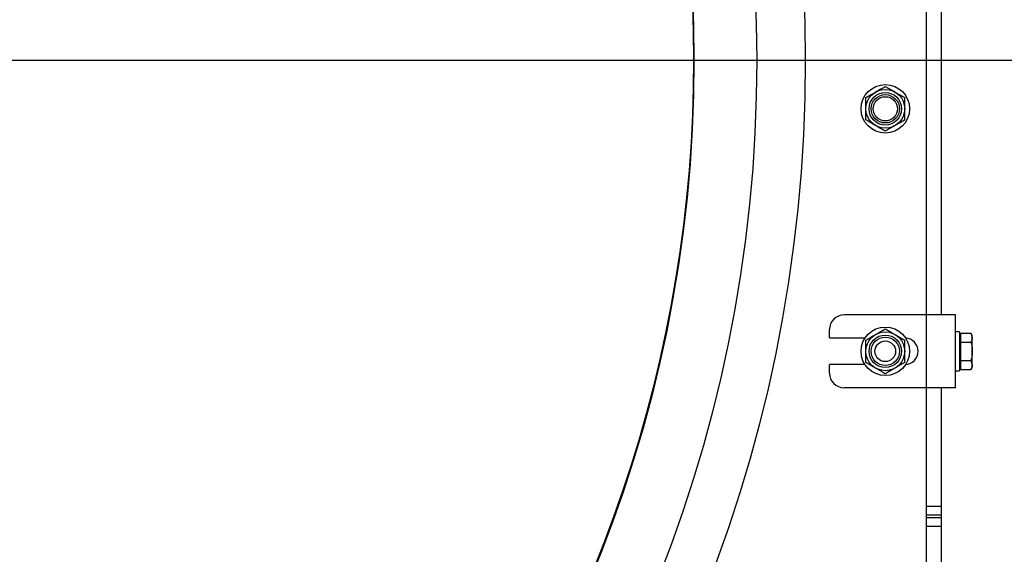
# Model space of a CAD drawing. Units: millimetres. Extents: x 8 to 201, y 4 to 288.
# Drawn here: x 75 to 88, y 194 to 201 of the extents above; entities that cross this region are included whole.
import ezdxf

# ---------------------------------------------------------------- set-up
doc = ezdxf.new("R2010")
doc.units = ezdxf.units.MM
doc.layers.add('FORMAT', color=7, linetype='Continuous')
doc.styles.add('SLDTEXTSTYLE0', font='TXT', dxfattribs={"width": 0.7})
doc.dimstyles.new('SLDDIMSTYLE0', dxfattribs={"dimtxt": 2.731911, "dimasz": 2.64, "dimexe": 0, "dimexo": 0.0625, "dimgap": 0.682978, "dimtad": 1, "dimlfac": 30, "dimrnd": 1e-09, "dimzin": 12, "dimdsep": 46, "dimtxsty": 'SLDTEXTSTYLE0', "dimsah": 1, "dimcen": 0.09, "dimadec": 0, "dimazin": 3, "dimtfac": 1, "dimtofl": 0, "dimtmove": 0, "dimatfit": 3, "dimfxl": 0, "dimfrac": 2, "dimtolj": 1, "dimtzin": 12, "dimarcsym": 0})

# ---------------------------------------------------------------- blocks, each defined once
blk = doc.blocks.new('_D')
at = {"layer": 'FORMAT'}
for p, q in [((66.671, 200.613), (97.023, 200.613)), ((96.023, 177.279), (96.023, 200.613)), ((76.521, 177.279), (97.023, 177.279))]:
    blk.add_line(p, q, dxfattribs=at)
for points in [[(96.023, 200.613), (95.615, 197.973), (96.431, 197.973)], [(96.023, 177.279), (96.431, 179.919), (95.615, 179.919)]]:
    blk.add_solid(points, dxfattribs=at)
at = {"layer": 'FORMAT', "insert": (93.294, 186.311), "char_height": 2.1167, "attachment_point": 1, "rotation": 90, "style": 'SLDTEXTSTYLE0'}
blk.add_mtext('700', dxfattribs=at)
blk = doc.blocks.new('_D_1')
at = {"layer": 'FORMAT'}
for p, q in [((88.337, 262.246), (102.037, 262.246)), ((101.037, 177.279), (101.037, 262.246)), ((76.521, 177.279), (102.037, 177.279))]:
    blk.add_line(p, q, dxfattribs=at)
for points in [[(101.037, 262.246), (100.629, 259.606), (101.445, 259.606)], [(101.037, 177.279), (101.445, 179.919), (100.629, 179.919)]]:
    blk.add_solid(points, dxfattribs=at)
at = {"layer": 'FORMAT', "insert": (98.308, 212.967), "char_height": 2.1167, "attachment_point": 1, "rotation": 90, "style": 'SLDTEXTSTYLE0'}
blk.add_mtext('2549', dxfattribs=at)
blk = doc.blocks.new('_D_3')
at = {"layer": 'FORMAT'}
for p, q in [((67.137, 269.113), (107.339, 269.113)), ((106.339, 269.113), (106.339, 177.279)), ((76.521, 177.279), (107.339, 177.279))]:
    blk.add_line(p, q, dxfattribs=at)
for points in [[(106.339, 269.113), (105.931, 266.473), (106.747, 266.473)], [(106.339, 177.279), (106.747, 179.919), (105.931, 179.919)]]:
    blk.add_solid(points, dxfattribs=at)
at = {"layer": 'FORMAT', "insert": (103.61, 220.518), "char_height": 2.1167, "attachment_point": 1, "rotation": 90, "style": 'SLDTEXTSTYLE0'}
blk.add_mtext('2755', dxfattribs=at)
blk = doc.blocks.new('SW_CENTERMARKSYMBOL_0')
at = {"layer": 'FORMAT', "color": 0}
blk.add_line((0.167, 0), (20.083, 0), dxfattribs=at)

msp = doc.modelspace()

# ---------------------------------------------------------------- linework, layer by layer
at = {"color": 7, "linetype": 'Continuous', "lineweight": 25}
for p, q in [((87.33741, 197.11258), (87.33741, 202.77924)), ((87.53741, 202.77924), (87.53741, 197.11258)), ((87.33741, 197.11258), (86.20408, 197.11258)), ((87.33741, 196.11258), (87.33741, 197.11258)), ((87.73741, 197.11258), (87.33741, 197.11258)), ((87.73741, 196.11258), (87.73741, 197.11258)), ((86.00408, 196.79591), (86.00408, 196.91258)), ((87.79075, 196.87924), (87.73741, 196.87924)), ((87.79075, 196.87924), (87.79075, 196.34591)), ((87.81075, 196.82924), (87.79075, 196.82924)), ((87.81075, 196.80022), (87.81075, 196.86276)), ((87.81075, 196.86276), (87.94806, 196.86276)), ((87.96741, 196.82924), (87.94806, 196.86276)), ((87.94806, 196.86276), (87.96741, 196.80022)), ((87.96741, 196.80022), (87.96741, 196.82924)), ((86.00408, 196.79591), (86.49236, 196.79591)), ((87.81075, 196.73767), (87.81075, 196.80022)), ((87.81075, 196.61258), (87.81075, 196.73767)), ((87.81075, 196.73767), (87.94806, 196.73767)), ((87.96741, 196.61258), (87.96741, 196.80022)), ((87.81075, 196.48749), (87.81075, 196.61258)), ((87.96741, 196.42494), (87.96741, 196.61258)), ((86.49236, 196.42924), (86.00408, 196.42924)), ((86.00408, 196.31258), (86.00408, 196.42924)), ((87.81075, 196.42494), (87.81075, 196.48749)), ((87.81075, 196.48749), (87.94806, 196.48749)), ((87.81075, 196.36239), (87.81075, 196.42494)), ((87.94806, 196.48749), (87.96741, 196.42494)), ((87.96741, 196.39591), (87.96741, 196.42494)), ((87.73741, 196.34591), (87.79075, 196.34591)), ((87.79075, 196.39591), (87.81075, 196.39591)), ((87.81075, 196.36239), (87.94806, 196.36239)), ((87.94806, 196.36239), (87.96741, 196.39591)), ((87.33741, 196.11258), (86.20408, 196.11258)), ((87.73741, 196.11258), (87.33741, 196.11258)), ((87.33741, 193.61258), (87.33741, 196.11258)), ((87.53741, 196.11258), (87.53741, 194.48161)), ((87.33741, 194.48161), (87.53741, 194.48161)), ((87.53741, 194.48161), (87.53741, 194.36376)), ((87.33741, 194.36376), (87.53741, 194.36376)), ((87.33741, 194.32806), (87.53741, 194.32806)), ((87.53741, 194.36376), (87.53741, 194.32806)), ((87.53741, 194.32806), (87.53741, 194.21021)), ((87.33741, 194.21021), (87.53741, 194.21021)), ((87.53741, 194.21021), (87.53741, 193.61258))]:
    msp.add_line(p, q, dxfattribs=at)
for centre, radius in [((65.67075, 200.61258), 20), ((65.67075, 200.61258), 19.33333), ((65.67075, 200.61258), 18.47), ((86.77075, 199.94591), 0.33333), ((86.77075, 199.94591), 0.26667), ((86.77075, 199.94591), 0.22378), ((86.77075, 199.94591), 0.19524), ((86.77075, 199.94591), 0.16667), ((86.77075, 196.61258), 0.33333), ((86.77075, 196.61258), 0.26667), ((86.77075, 196.61258), 0.22378), ((86.77075, 196.61258), 0.19524), ((86.77075, 196.61258), 0.14167)]:
    msp.add_circle(centre, radius, dxfattribs=at)
for centre, radius, start, end in [((65.67075, 200.61258), 18.46667, 298.892118, 241.107882), ((86.20408, 196.91258), 0.2, 90, 180), ((87.03741, 196.61258), 0.18333, 273.746427, 86.253573), ((86.20408, 196.31258), 0.2, 180, 270)]:
    msp.add_arc(centre, radius, start, end, dxfattribs=at)
for points, knots in [([(86.63741, 200.17685), (86.64057, 200.17868), (86.66451, 200.19249), (86.70963, 200.21855), (86.75025, 200.242), (86.77075, 200.25383)], [0, 0, 0, 0, 0.07008577, 0.53078223, 1, 1, 1, 1]), ([(86.77075, 200.25383), (86.7924, 200.24133), (86.8361, 200.2161), (86.88128, 200.19001), (86.90408, 200.17685)], [0, 0, 0, 0, 0.49545796, 1, 1, 1, 1]), ([(86.50408, 200.09987), (86.52573, 200.11237), (86.56944, 200.13761), (86.61462, 200.16369), (86.63741, 200.17685)], [0, 0, 0, 0, 0.49545796, 1, 1, 1, 1]), ([(86.50408, 199.94591), (86.50408, 199.95991), (86.50408, 200.01202), (86.50408, 200.06276), (86.50408, 200.09987)], [0, 0, 0, 0, 0.26863361, 1, 1, 1, 1]), ([(86.90408, 200.17685), (86.90724, 200.17503), (86.93117, 200.16121), (86.9763, 200.13516), (87.01692, 200.1117), (87.03741, 200.09987)], [0, 0, 0, 0, 0.07008577, 0.53078223, 1, 1, 1, 1]), ([(87.03741, 199.94591), (87.03741, 199.95991), (87.03741, 200.01202), (87.03741, 200.06276), (87.03741, 200.09987)], [0, 0, 0, 0, 0.26863361, 1, 1, 1, 1]), ([(86.50408, 199.79195), (86.50408, 199.80488), (86.50408, 199.85506), (86.50408, 199.9072), (86.50408, 199.94591)], [0, 0, 0, 0, 0.25755135, 1, 1, 1, 1]), ([(87.03741, 199.79195), (87.03741, 199.80488), (87.03741, 199.85506), (87.03741, 199.9072), (87.03741, 199.94591)], [0, 0, 0, 0, 0.25755135, 1, 1, 1, 1]), ([(86.63741, 199.71497), (86.63425, 199.7168), (86.61032, 199.73061), (86.56519, 199.75667), (86.52457, 199.78012), (86.50408, 199.79195)], [0, 0, 0, 0, 0.07008577, 0.53078223, 1, 1, 1, 1]), ([(87.03741, 199.79195), (87.01576, 199.77945), (86.97205, 199.75422), (86.92687, 199.72813), (86.90408, 199.71497)], [0, 0, 0, 0, 0.49545796, 1, 1, 1, 1]), ([(86.77075, 199.63799), (86.74909, 199.65049), (86.70539, 199.67573), (86.66021, 199.70181), (86.63741, 199.71497)], [0, 0, 0, 0, 0.49545796, 1, 1, 1, 1]), ([(86.90408, 199.71497), (86.90092, 199.71315), (86.87698, 199.69933), (86.83186, 199.67327), (86.79124, 199.64982), (86.77075, 199.63799)], [0, 0, 0, 0, 0.07008577, 0.53078223, 1, 1, 1, 1]), ([(86.50408, 196.76654), (86.52573, 196.77904), (86.56944, 196.80427), (86.61462, 196.83036), (86.63741, 196.84352)], [0, 0, 0, 0, 0.49545796, 1, 1, 1, 1]), ([(86.63741, 196.84352), (86.64057, 196.84534), (86.66451, 196.85916), (86.70963, 196.88521), (86.75025, 196.90866), (86.77075, 196.9205)], [0, 0, 0, 0, 0.07008577, 0.53078223, 1, 1, 1, 1]), ([(86.77075, 196.9205), (86.7924, 196.908), (86.8361, 196.88276), (86.88128, 196.85668), (86.90408, 196.84352)], [0, 0, 0, 0, 0.49545796, 1, 1, 1, 1]), ([(86.90408, 196.84352), (86.90724, 196.84169), (86.93117, 196.82788), (86.9763, 196.80182), (87.01692, 196.77837), (87.03741, 196.76654)], [0, 0, 0, 0, 0.07008577, 0.53078223, 1, 1, 1, 1]), ([(86.50408, 196.61258), (86.50408, 196.62658), (86.50408, 196.67869), (86.50408, 196.72943), (86.50408, 196.76654)], [0, 0, 0, 0, 0.26863361, 1, 1, 1, 1]), ([(87.03741, 196.61258), (87.03741, 196.62658), (87.03741, 196.67869), (87.03741, 196.72943), (87.03741, 196.76654)], [0, 0, 0, 0, 0.26863361, 1, 1, 1, 1]), ([(87.96741, 196.80022), (87.96739, 196.79873), (87.96712, 196.77761), (87.95724, 196.75691), (87.94806, 196.73767)], [0, 0, 0, 0, 0.07021477, 1, 1, 1, 1]), ([(87.94806, 196.73767), (87.95589, 196.7064), (87.96622, 196.66515), (87.96718, 196.62282), (87.96741, 196.61258)], [0, 0, 0, 0, 0.75814858, 1, 1, 1, 1]), ([(86.50408, 196.45862), (86.50408, 196.47154), (86.50408, 196.52173), (86.50408, 196.57387), (86.50408, 196.61258)], [0, 0, 0, 0, 0.25755135, 1, 1, 1, 1]), ([(87.03741, 196.45862), (87.03741, 196.47154), (87.03741, 196.52173), (87.03741, 196.57387), (87.03741, 196.61258)], [0, 0, 0, 0, 0.25755135, 1, 1, 1, 1]), ([(87.96741, 196.61258), (87.96505, 196.5797), (87.962, 196.53734), (87.95061, 196.4966), (87.94806, 196.48749)], [0, 0, 0, 0, 0.77628672, 1, 1, 1, 1]), ([(86.63741, 196.38164), (86.63425, 196.38346), (86.61032, 196.39728), (86.56519, 196.42333), (86.52457, 196.44678), (86.50408, 196.45862)], [0, 0, 0, 0, 0.07008577, 0.53078223, 1, 1, 1, 1]), ([(87.03741, 196.45862), (87.01576, 196.44612), (86.97205, 196.42088), (86.92687, 196.3948), (86.90408, 196.38164)], [0, 0, 0, 0, 0.49545796, 1, 1, 1, 1]), ([(87.96741, 196.42494), (87.96739, 196.42346), (87.96712, 196.40233), (87.95724, 196.38164), (87.94806, 196.36239)], [0, 0, 0, 0, 0.07021477, 1, 1, 1, 1]), ([(86.77075, 196.30466), (86.74909, 196.31716), (86.70539, 196.34239), (86.66021, 196.36848), (86.63741, 196.38164)], [0, 0, 0, 0, 0.49545796, 1, 1, 1, 1]), ([(86.90408, 196.38164), (86.90092, 196.37981), (86.87698, 196.36599), (86.83186, 196.33994), (86.79124, 196.31649), (86.77075, 196.30466)], [0, 0, 0, 0, 0.07008577, 0.53078223, 1, 1, 1, 1])]:
    msp.add_open_spline(points, degree=3, knots=knots, dxfattribs=at)

# ---------------------------------------------------------------- block references
at = {"layer": 'FORMAT'}
msp.add_blockref('SW_CENTERMARKSYMBOL_0', (65.67075, 200.61258), dxfattribs=at)

# ---------------------------------------------------------------- dimensions: what is measured, and where the dimension line sits
for base, p1, p2, picture, middle in [((106.33856, 177.27924), (66.13741, 269.11258), (75.52123, 177.27924), '_D_3', (106.33856, 223.70703)), ((101.03675, 262.24591), (75.52123, 177.27924), (87.33741, 262.24591), '_D_1', (101.03675, 216.32048)), ((96.02274, 200.61258), (75.52123, 177.27924), (65.67075, 200.61258), '_D', (96.02274, 188.98799))]:
    dim = msp.add_linear_dim(base=base, p1=p1, p2=p2, angle=90, dimstyle='SLDDIMSTYLE0', dxfattribs=at)
    dim.commit()
    dim.dimension.update_dxf_attribs({"geometry": picture, "text_midpoint": middle, "dimtype": 160})

doc.saveas('drawing.dxf')
